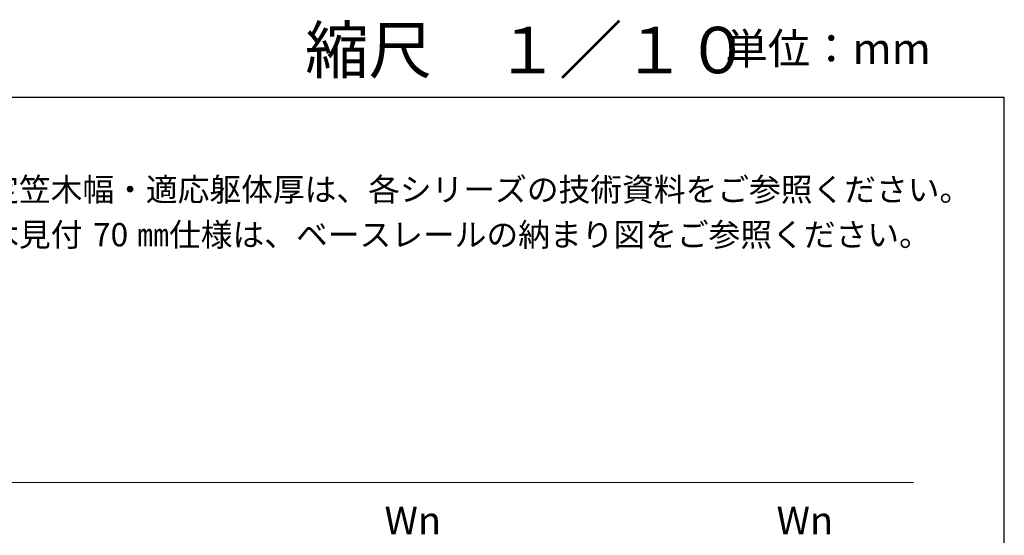
# Model space of a CAD drawing. Extents: x 175 to 1925, y 210 to 2807.
# Drawn here: x 1396 to 1925, y 2524 to 2802 of the extents above; entities that cross this region are included whole.
import ezdxf

# ---------------------------------------------------------------- set-up
doc = ezdxf.new("R2010")
doc.units = 0
for name, color, linetype, lineweight in [('USER1', 3, 'CONTINUOUS', 13), ('YKK_D', 6, 'CONTINUOUS', 13), ('YKK_ZWAK', 7, 'CONTINUOUS', 30)]:
    doc.layers.add(name, color=color, linetype=linetype, lineweight=lineweight)
doc.styles.add('MtXpl_Kozuka_Mincho_', font='txt')
doc.styles.add('text-b', font='txt')

msp = doc.modelspace()

# ---------------------------------------------------------------- linework, layer by layer
at = {"layer": 'YKK_D'}
msp.add_line((869, 2552.85), (1876.23, 2552.85), dxfattribs=at)
at = {"layer": 'YKK_ZWAK'}
for p in [(175, 2760), (1925, 210)]:
    msp.add_line(p, (1925, 2760), dxfattribs=at)

# ---------------------------------------------------------------- texts
at = {"layer": 'USER1'}
for s, height, style, p in [('縮尺\u3000１／１０', 25, 'text-b', (1549.35, 2772.83)), ('単位：mm', 16.667, 'text-b', (1775.2, 2777.8)), ('※設定笠木幅・適応躯体厚は、各シリーズの技術資料をご参照ください。', 12.5, 'text-b', (1344.47, 2704.09)), ('※笠木見付', 12.5, 'text-b', (1344.47, 2679.8)), ('70', 12.5, 'MtXpl_Kozuka_Mincho_', (1435.38, 2679.8)), ('㎜仕様は、ベースレールの納まり図をご参照ください。', 12.5, 'text-b', (1459.19, 2679.8))]:
    msp.add_text(s, height=height, dxfattribs=dict(at, style=style)).set_placement(p)
at = {"layer": 'YKK_D', "style": 'text-b'}
for p in [(1592, 2524.85), (1802.62, 2524.85)]:
    msp.add_text('Wn', height=15, dxfattribs=at).set_placement(p)

doc.saveas('drawing.dxf')
